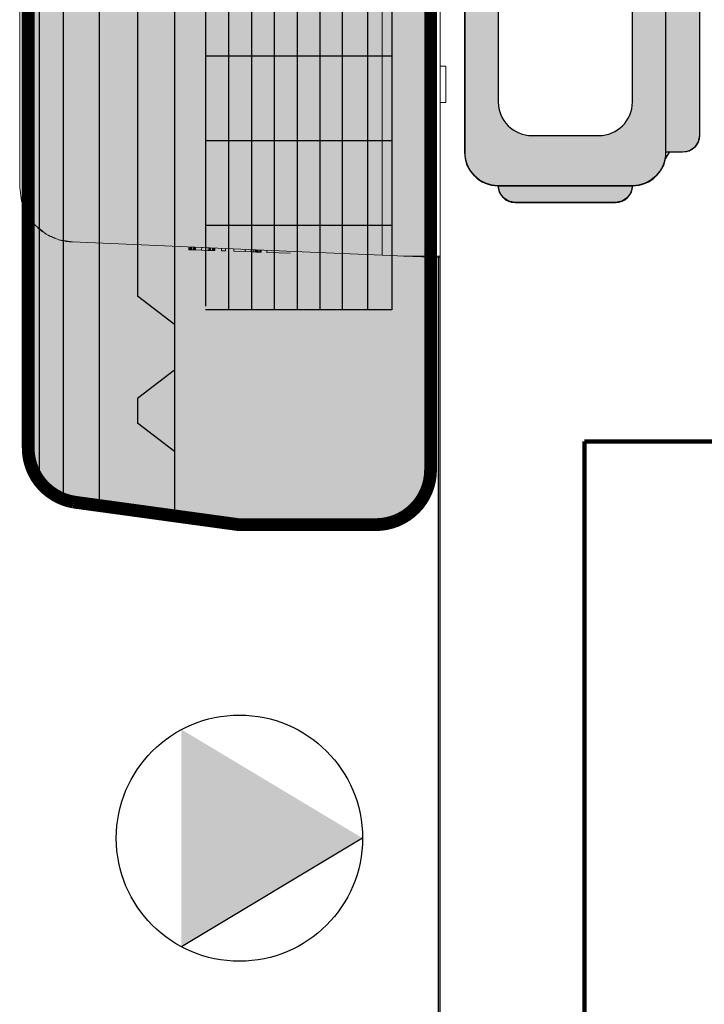
# Model space of a CAD drawing. Units: metres. Extents: x 2849 to 3331, y 1689 to 1929.
# Drawn here: x 2991 to 2991, y 1850 to 1851 of the extents above; entities that cross this region are included whole.
import ezdxf

# ---------------------------------------------------------------- set-up
doc = ezdxf.new("R2010")
doc.units = ezdxf.units.M
for name, color, linetype, lineweight in [('03', 3, 'Continuous', 30), ('A-DETL', 7, 'Continuous', 9), ('A-GENM', 7, 'Continuous', 9), ('A-WALL', 7, 'Continuous', 9), ('I-WALL', 7, 'Continuous', 9)]:
    doc.layers.add(name, color=color, linetype=linetype, lineweight=lineweight)
for name, color, linetype in [('CL-EQUIPAMENTOS', 90, 'Continuous'), ('HVAC_ELETRICA', 1, 'Continuous'), ('X_L_CORTE_LIMPA', 7, 'Continuous')]:
    doc.layers.add(name, color=color, linetype=linetype)

# ---------------------------------------------------------------- blocks, each defined once
blk = doc.blocks.new('4-HC_RAS_HCL_TOSHIBA_TCTC_PKVSG_10-16 - RAS-B10PKVSG-E-V128-PLANTA BAIXA LAYOUT')
at = {"layer": 'A-GENM'}
for p, q in [((-31.29241617224822, -18.88488887440806), (-31.29241617224821, -19.68188328047536)), ((-31.26062340994694, -18.88438607744171), (-31.26062340994693, -19.68238607744171)), ((-31.49062340994693, -19.64468522182456), (-31.49062340994693, -18.92208693305887)), ((-31.25763957039824, -19.57842115086153), (-31.26062340994697, -19.57842115086153)), ((-31.2576395703982, -19.57842115086151), (-31.2576395703982, -19.5984211508615)), ((-31.2576395703982, -19.58135008304964), (-31.2576395703982, -19.57842115086151)), ((-31.2576395703982, -19.5984211508615), (-31.2576395703982, -19.59549221867337)), ((-31.26062340994697, -19.59842115086153), (-31.25763957039824, -19.59842115086153)), ((-31.461670394848, -19.67466694663514), (-31.33616688085155, -19.68001792247024)), ((-31.39806808955188, -19.67737869858421), (-31.398120773428, -19.67888736740463)), ((-31.39750351895429, -19.67740276965226), (-31.3975560509068, -19.67890708794962)), ((-31.39709332312949, -19.67742025878763), (-31.39714574469999, -19.67892141615809)), ((-31.3968705823859, -19.6774297555762), (-31.3969229440178, -19.67892919652935)), ((-31.39672061832093, -19.67743614945364), (-31.3967729395981, -19.67893443479911)), ((-31.39580980716154, -19.67747498285638), (-31.3958618833432, -19.67896624958459)), ((-31.39524523656395, -19.67749905392443), (-31.395297160822, -19.67898597012958)), ((-31.39508204037558, -19.67750601196753), (-31.39513392071822, -19.67899167059961)), ((-31.39500156387732, -19.67899629260234), (-31.39494971914178, -19.6775116536241)), ((-31.39452629119359, -19.67752970692513), (-31.39457802198642, -19.67901108301108)), ((-31.39443366632992, -19.67753365608474), (-31.39448537219778, -19.679014318413)), ((-31.3958618833432, -19.67896624958459), (-31.398120773428, -19.67888736740463)), ((-31.3967729395981, -19.67893443479911), (-31.3975560509068, -19.67890708794962)), ((-31.39448537219778, -19.679014318413), (-31.3967729395981, -19.67893443479911)), ((-31.39513392071822, -19.67899167059961), (-31.3958618833432, -19.67896624958459)), ((-31.39457802198642, -19.67901108301108), (-31.395297160822, -19.67898597012958)), ((-31.39113674412286, -19.67913125508212), (-31.39448537219778, -19.679014318413)), ((-31.39108593911455, -19.67767638999602), (-31.39113674412286, -19.67913125508212)), ((-31.38756310941841, -19.67925604915588), (-31.39113674412286, -19.67913125508212)), ((-31.3875132658017, -19.67782871472346), (-31.38756310941841, -19.67925604915588)), ((-31.3851806862821, -19.67933924520505), (-31.38756310941841, -19.67925604915588)), ((-31.38684283821707, -19.67785729911676), (-31.38689250142448, -19.67927946730305)), ((-31.38470640760219, -19.67935580738151), (-31.38689250142448, -19.67927946730305)), ((-31.38671272233716, -19.67786284674573), (-31.38676235053092, -19.67928401227241)), ((-31.38626160048283, -19.67930149884941), (-31.38676235053092, -19.67928401227241)), ((-31.38649439230137, -19.67787215547908), (-31.38654396174343, -19.67929163857691)), ((-31.38621210700258, -19.6778841910131), (-31.38626160048283, -19.67930149884941)), ((-31.38513148359314, -19.67793026454177), (-31.3851806862821, -19.67933924520505)), ((-31.38428507165863, -19.67937052075687), (-31.3851806862821, -19.67933924520505)), ((-31.38476318949237, -19.67794596715256), (-31.38481229307491, -19.67935210977932)), ((-31.38465733250532, -19.67795048047781), (-31.38470640760219, -19.67935580738151)), ((-31.38400271039804, -19.67938038102937), (-31.38470640760219, -19.67935580738151)), ((-31.38423610991103, -19.67796843975124), (-31.38428507165863, -19.67937052075687)), ((-31.38395382461224, -19.67798047528526), (-31.38400271039804, -19.67938038102937)), ((-31.38033201401025, -19.6795085645718), (-31.38028411572793, -19.67813693722753)), ((-31.37807312392545, -19.67958744675176), (-31.38033201401025, -19.6795085645718)), ((-31.37802583333759, -19.6782332214997), (-31.37807312392545, -19.67958744675176)), ((-31.37350926855691, -19.67842579004403), (-31.37355534375587, -19.67974521111168)), ((-31.3673213365492, -19.67996290744034), (-31.37355534375587, -19.67974521111168)), ((-31.36727693844449, -19.67869151206859), (-31.3673213365492, -19.67996290744034)), ((-31.36409624152579, -19.68007553024025), (-31.3673213365492, -19.67996290744034)), ((-31.36405271104734, -19.67882898043373), (-31.36409624152579, -19.68007553024025)), ((-31.36144028091829, -19.6801682784284), (-31.36409624152579, -19.68007553024025)), ((-31.36271531848568, -19.68012375313542), (-31.36409624152579, -19.68007553024025)), ((-31.36267215950793, -19.67888784171731), (-31.36271531848568, -19.68012375313542)), ((-31.3613410132876, -19.68017174493045), (-31.36271531848568, -19.68012375313542)), ((-31.36191351776743, -19.67892018721498), (-31.36195647259782, -19.68015025261775)), ((-31.36177016976413, -19.6789262990096), (-31.36181308602017, -19.68015525978737)), ((-31.36139746495557, -19.67894218967561), (-31.36144028091829, -19.6801682784284)), ((-31.35930051199031, -19.68024300080591), (-31.36144028091829, -19.6801682784284)), ((-31.36129822403021, -19.67894642091805), (-31.3613410132876, -19.68017174493045)), ((-31.36084908702891, -19.68018892337394), (-31.3613410132876, -19.68017174493045)), ((-31.36084908702891, -19.68018892337394), (-31.36080643011123, -19.67896738907497)), ((-31.36030642398119, -19.68020787358514), (-31.36026391305261, -19.67899051986692)), ((-31.35925827167566, -19.67903339645687), (-31.35930051199031, -19.68024300080591)), ((-31.35859019694411, -19.6802678055539), (-31.35930051199031, -19.68024300080591)), ((-31.35902891487039, -19.67904317532826), (-31.35907109346607, -19.6802510122773)), ((-31.35854814772088, -19.67906367334714), (-31.35859019694411, -19.6802678055539)), ((-31.35544300943416, -19.67919606422137), (-31.35548422307752, -19.68037626855134)), ((-31.34249560508996, -19.6808298410861), (-31.35548422307752, -19.68037626855134)), ((-31.26054922256802, -19.68324196177637), (-31.2806861080012, -19.68238340424347)), ((-31.26065373594085, -19.68323750573753), (-31.2806861080012, -19.68238340424347)), ((-31.26065373594085, -19.68323750573753), (-31.2806861080012, -19.68238340424347)), ((-31.26065373594085, -19.68323750573753), (-31.2806861080012, -19.68238340424347)), ((-31.26062340994693, -19.68238607744171), (-31.2806861080012, -19.68238607744171))]:
    blk.add_line(p, q, dxfattribs=at)
at = {"layer": 'A-GENM', "flags": 128}
for points in [[(-31.49062340994692, -19.64468522182456), (-31.48964586653081, -19.65228107686771), (-31.48677694235782, -19.6593819133717), (-31.48220360395708, -19.66552497293833), (-31.4762238937848, -19.67030991507198), (-31.46922750692826, -19.67342490719403), (-31.461670394848, -19.67466694663513)], [(-31.33616688085155, -19.68001792247024), (-31.31434483908225, -19.68094832843627), (-31.29241617224821, -19.68188328047536)], [(-31.29241617224821, -19.68188328047536), (-31.2880914201352, -19.68206767088255), (-31.28407209651565, -19.682239039021), (-31.28062340994697, -19.68238607744171)]]:
    blk.add_lwpolyline(points, dxfattribs=at)
at = {"layer": 'A-GENM'}
for points in [[(-31.48360942341293, -19.66395703965972), (-31.48422406394132, -19.66322283606788), (-31.48480858986615, -19.66245479704457), (-31.48536473117703, -19.6616518662715)], [(-31.47809576339209, -19.66907216563337), (-31.47903125430537, -19.66840202100041), (-31.47992620856746, -19.66767956448938), (-31.48077397263739, -19.66691031627335)], [(-31.47119531927448, -19.67276046718998), (-31.47253889907468, -19.6722542539577), (-31.47384769979061, -19.67165125636942), (-31.47510443006763, -19.67095878375026)], [(-31.46167039484799, -19.67466694663514), (-31.46406732851898, -19.67457242713978), (-31.46637844450085, -19.6742196596407), (-31.46862615531008, -19.67359812667088)]]:
    blk.add_open_spline(points, degree=3, dxfattribs=at)
blk = doc.blocks.new('u.e01')
at = {"layer": '03', "transparency": 33554470}
h = blk.add_hatch(color=5, dxfattribs=at)
h.dxf.hatch_style = 1
h.paths.add_polyline_path([(-2474.791833694195, 3404.606700668654), (-2474.761833694195, 3404.606700668654), (-2474.761833694195, 3404.708519413471), (-2474.791833694195, 3404.708519413471)], flags=16)
h.paths.add_polyline_path([(-2474.323813032401, 3404.585530020694, 0.4142135623732257), (-2474.293813032401, 3404.615530020695), (-2474.293813032401, 3404.690530020695), (-2474.306192851913, 3404.780739466025, 0.3639702342646989), (-2474.335737084504, 3404.805530020695), (-2475.331888980298, 3404.805530020695, 0.385726241656788), (-2475.361744354908, 3404.77847223192), (-2475.373813032401, 3404.690530020694), (-2475.373813032401, 3404.615530020695, 0.4142135623711896), (-2475.343813032401, 3404.585530020695)])
h.paths.add_polyline_path([(-2474.576833694195, 3404.708519413471), (-2474.301313032401, 3404.708519413471), (-2474.301313032401, 3404.606700668654), (-2474.578813032401, 3404.606700668654), (-2475.163813032401, 3404.606700668655), (-2475.163813032401, 3404.708519413472)], flags=16)
h.paths.add_polyline_path([(-2474.791833694195, 3404.671019413471), (-2474.791833694195, 3404.619965056148), (-2475.117563032401, 3404.619965056148), (-2475.117563032401, 3404.671019413471)], flags=0)
h.paths.add_polyline_path([(-2474.838083694195, 3404.658519413471), (-2474.838083694195, 3404.633910686411), (-2475.071313032401, 3404.633910686412), (-2475.071313032402, 3404.658519413471)], flags=0)
h.paths.add_polyline_path([(-2475.333813032401, 3404.725530020695), (-2475.318362018067, 3404.745699140004), (-2475.304829851084, 3404.745699140004), (-2475.28937883675, 3404.725530020695), (-2475.264262763489, 3404.725530020695), (-2475.248811749155, 3404.745699140004), (-2474.837714043909, 3404.745699140004), (-2474.822263029576, 3404.725530020695), (-2474.797757381963, 3404.725530020695), (-2474.782306367628, 3404.745699140004), (-2474.349264046735, 3404.745699140004), (-2474.333813032401, 3404.725530020695)], flags=16)
h.paths.add_polyline_path([(-2474.761833694195, 3404.69601941347), (-2474.347563032401, 3404.696019413471), (-2474.347563032401, 3404.619965056148), (-2474.761833694195, 3404.619965056148)], flags=0)
h.paths.add_polyline_path([(-2474.393813032401, 3404.68351941347), (-2474.3938130324, 3404.633910686412), (-2474.715583694195, 3404.633910686411), (-2474.715583694195, 3404.683519413471)], flags=0)
h.paths.add_polyline_path([(-2474.440063032401, 3404.67101941347), (-2474.440063032401, 3404.646019413471), (-2474.669333694195, 3404.646019413471), (-2474.669333694195, 3404.671019413471)], flags=0)
at = {"layer": '03', "transparency": 33554457}
h = blk.add_hatch(color=4, dxfattribs=at)
h.dxf.hatch_style = 1
h.paths.add_polyline_path([(-2475.256313032402, 3404.696019413471), (-2475.256313032402, 3404.683519413471), (-2475.210063032402, 3404.683519413471), (-2475.210063032402, 3404.696019413471)], flags=0)
h.paths.add_polyline_path([(-2474.323813032401, 3404.585530020694, 0.4142135623732252), (-2474.293813032401, 3404.615530020695), (-2474.293813032401, 3404.690530020695), (-2474.306192851913, 3404.780739466025, 0.3639702342646989), (-2474.335737084504, 3404.805530020695), (-2475.331888980298, 3404.805530020695, 0.3857262416567675), (-2475.361744354908, 3404.77847223192), (-2475.369009836003, 3404.725530020695), (-2475.333813032401, 3404.725530020695), (-2475.318362018067, 3404.745699140004), (-2475.304829851084, 3404.745699140004), (-2475.28937883675, 3404.725530020695), (-2475.369009836003, 3404.725530020695), (-2475.373813032401, 3404.690530020694), (-2475.373813032401, 3404.615530020695, 0.4142135623711885), (-2475.343813032401, 3404.585530020695)])
h.paths.add_polyline_path([(-2474.761833694195, 3404.708519413471), (-2474.791833694195, 3404.708519413471), (-2474.791833694195, 3404.606700668654), (-2474.761833694195, 3404.606700668654)], flags=16)
h.paths.add_polyline_path([(-2474.715583694195, 3404.619965056148), (-2474.715583694195, 3404.69601941347), (-2474.576833694195, 3404.69601941347), (-2474.576833694195, 3404.708519413471), (-2474.301313032401, 3404.708519413471), (-2474.301313032401, 3404.606700668654), (-2474.576833694195, 3404.606700668654), (-2474.576833694195, 3404.619965056148)], flags=16)
h.paths.add_polyline_path([(-2474.669333694195, 3404.633910686411), (-2474.669333694195, 3404.683519413471), (-2474.347563032401, 3404.68351941347), (-2474.347563032401, 3404.633910686412)], flags=0)
h.paths.add_polyline_path([(-2474.623083694195, 3404.646019413471), (-2474.623083694195, 3404.671019413471), (-2474.393813032401, 3404.67101941347), (-2474.3938130324, 3404.646019413471)], flags=0)
h.paths.add_polyline_path([(-2475.256313032402, 3404.619965056148), (-2475.256313032402, 3404.696019413471), (-2474.838083694195, 3404.69601941347), (-2474.838083694195, 3404.619965056148)], flags=16)
h.paths.add_polyline_path([(-2475.210063032402, 3404.633910686412), (-2475.210063032402, 3404.683519413471), (-2474.884333694195, 3404.683519413471), (-2474.884333694195, 3404.633910686411)], flags=0)
h.paths.add_polyline_path([(-2475.163813032401, 3404.646019413472), (-2475.163813032401, 3404.671019413471), (-2474.930583694195, 3404.671019413471), (-2474.930583694195, 3404.646019413471)], flags=0)
at = {"layer": '03', "transparency": 33554470}
h = blk.add_hatch(color=5, dxfattribs=at)
h.dxf.hatch_style = 1
h.paths.add_polyline_path([(-2475.369009836003, 3404.725530020695), (-2475.373813032401, 3404.690530020694), (-2475.373813032401, 3404.615530020695, 0.4142135623711887), (-2475.343813032401, 3404.585530020695), (-2474.323813032401, 3404.585530020694, 0.4142135623732252), (-2474.293813032401, 3404.615530020695), (-2474.293813032401, 3404.690530020695), (-2474.30426613064, 3404.766699805979), (-2475.363359934162, 3404.766699805979), (-2475.369009836003, 3404.725530020695), (-2475.333813032401, 3404.725530020695), (-2475.318362018067, 3404.745699140004), (-2475.304829851084, 3404.745699140004), (-2475.28937883675, 3404.725530020695), (-2475.264262763489, 3404.725530020695), (-2475.248811749155, 3404.745699140004), (-2474.837714043909, 3404.745699140004), (-2474.822263029576, 3404.725530020695), (-2474.797757381963, 3404.725530020695), (-2474.782306367628, 3404.745699140004), (-2474.349264046735, 3404.745699140004), (-2474.333813032401, 3404.725530020695)])
h.paths.add_polyline_path([(-2475.256313032402, 3404.696019413471), (-2475.210063032402, 3404.696019413471), (-2475.210063032402, 3404.708519413472), (-2474.576833694195, 3404.708519413471), (-2474.301313032401, 3404.708519413471), (-2474.301313032401, 3404.606700668654), (-2474.578813032401, 3404.606700668654), (-2475.256313032402, 3404.606700668655)], flags=16)
h.paths.add_polyline_path([(-2474.791833694195, 3404.683519413471), (-2474.791833694195, 3404.619965056148), (-2475.163813032401, 3404.619965056148), (-2475.163813032401, 3404.683519413471)], flags=0)
h.paths.add_polyline_path([(-2474.838083694195, 3404.671019413471), (-2474.838083694195, 3404.633910686411), (-2475.117563032401, 3404.633910686412), (-2475.117563032401, 3404.671019413471)], flags=0)
h.paths.add_polyline_path([(-2474.884333694195, 3404.658519413471), (-2474.884333694195, 3404.646019413471), (-2475.071313032401, 3404.646019413472), (-2475.071313032402, 3404.658519413471)], flags=0)
h.paths.add_polyline_path([(-2474.761833694195, 3404.69601941347), (-2474.347563032401, 3404.696019413471), (-2474.347563032401, 3404.619965056148), (-2474.761833694195, 3404.619965056148)], flags=0)
h.paths.add_polyline_path([(-2474.393813032401, 3404.68351941347), (-2474.3938130324, 3404.633910686412), (-2474.715583694195, 3404.633910686411), (-2474.715583694195, 3404.683519413471)], flags=0)
h.paths.add_polyline_path([(-2474.440063032401, 3404.67101941347), (-2474.440063032401, 3404.646019413471), (-2474.669333694195, 3404.646019413471), (-2474.669333694195, 3404.671019413471)], flags=0)
h.paths.add_polyline_path([(-2475.359826498934, 3404.786461399951, 0.04964905446892486), (-2475.361433212888, 3404.780739466025), (-2475.363359934162, 3404.766699805979), (-2474.30426613064, 3404.766699805979), (-2474.306192851913, 3404.780739466025, 0.04964905446822514), (-2474.307799565867, 3404.786461399951)])
h.paths.add_polyline_path([(-2474.307799565867, 3404.786461399951, 0.1409786022134775), (-2474.31787883774, 3404.799635684397), (-2475.349747227062, 3404.799635684397, 0.1409786022151016), (-2475.359826498934, 3404.786461399951)])
h.paths.add_polyline_path([(-2474.822263029576, 3404.725530020695), (-2474.837714043909, 3404.745699140004), (-2475.248811749155, 3404.745699140004), (-2475.264262763489, 3404.725530020695)], flags=16)
h.paths.add_polyline_path([(-2474.333813032401, 3404.725530020695), (-2474.349264046735, 3404.745699140004), (-2474.782306367628, 3404.745699140004), (-2474.797757381963, 3404.725530020695)], flags=16)
h.paths.add_polyline_path([(-2474.301313032401, 3404.696019413471), (-2474.301313032401, 3404.708519413471), (-2474.347563032401, 3404.708519413471), (-2474.347563032401, 3404.696019413471)], flags=0)
h.paths.add_polyline_path([(-2474.347563032401, 3404.696019413471), (-2474.347563032401, 3404.68351941347), (-2474.301313032401, 3404.68351941347), (-2474.301313032401, 3404.696019413471)], flags=0)
h.paths.add_polyline_path([(-2474.301313032401, 3404.67101941347), (-2474.301313032401, 3404.68351941347), (-2474.347563032401, 3404.68351941347), (-2474.347563032401, 3404.67101941347)], flags=0)
h.paths.add_polyline_path([(-2474.347563032401, 3404.67101941347), (-2474.347563032401, 3404.65851941347), (-2474.301313032401, 3404.65851941347), (-2474.301313032401, 3404.67101941347)], flags=0)
h.paths.add_polyline_path([(-2474.301313032401, 3404.633910686412), (-2474.301313032401, 3404.646019413471), (-2474.347563032401, 3404.646019413471), (-2474.347563032401, 3404.633910686412)], flags=0)
h.paths.add_polyline_path([(-2474.301313032401, 3404.619965056148), (-2474.301313032401, 3404.633910686412), (-2474.347563032401, 3404.633910686412), (-2474.347563032401, 3404.619965056148)], flags=0)
h.paths.add_polyline_path([(-2474.301313032401, 3404.606700668654), (-2474.301313032401, 3404.619965056148), (-2474.347563032401, 3404.619965056148), (-2474.347563032401, 3404.606700668654)], flags=16)
h.paths.add_polyline_path([(-2474.3938130324, 3404.619965056148), (-2474.3938130324, 3404.606700668654), (-2474.347563032401, 3404.606700668654), (-2474.347563032401, 3404.619965056148)], flags=0)
h.paths.add_polyline_path([(-2474.440063032401, 3404.619965056148), (-2474.440063032401, 3404.606700668654), (-2474.3938130324, 3404.606700668654), (-2474.3938130324, 3404.619965056148)], flags=0)
h.paths.add_polyline_path([(-2474.3938130324, 3404.619965056148), (-2474.3938130324, 3404.633910686412), (-2474.440063032401, 3404.633910686412), (-2474.440063032401, 3404.619965056148)], flags=0)
h.paths.add_polyline_path([(-2474.347563032401, 3404.619965056148), (-2474.347563032401, 3404.633910686412), (-2474.3938130324, 3404.633910686412), (-2474.3938130324, 3404.619965056148)], flags=0)
h.paths.add_polyline_path([(-2474.3938130324, 3404.646019413471), (-2474.3938130324, 3404.633910686412), (-2474.347563032401, 3404.633910686412), (-2474.347563032401, 3404.646019413471)], flags=0)
h.paths.add_polyline_path([(-2474.393813032401, 3404.65851941347), (-2474.3938130324, 3404.646019413471), (-2474.347563032401, 3404.646019413471), (-2474.347563032401, 3404.65851941347)], flags=0)
h.paths.add_polyline_path([(-2474.393813032401, 3404.67101941347), (-2474.393813032401, 3404.65851941347), (-2474.347563032401, 3404.65851941347), (-2474.347563032401, 3404.67101941347)], flags=0)
h.paths.add_polyline_path([(-2474.347563032401, 3404.67101941347), (-2474.347563032401, 3404.68351941347), (-2474.393813032401, 3404.68351941347), (-2474.393813032401, 3404.67101941347)], flags=0)
h.paths.add_polyline_path([(-2474.347563032401, 3404.68351941347), (-2474.347563032401, 3404.696019413471), (-2474.393813032401, 3404.696019413471), (-2474.393813032401, 3404.68351941347)], flags=0)
h.paths.add_polyline_path([(-2474.393813032401, 3404.67101941347), (-2474.393813032401, 3404.68351941347), (-2474.440063032401, 3404.68351941347), (-2474.440063032401, 3404.67101941347)], flags=0)
h.paths.add_polyline_path([(-2474.393813032401, 3404.65851941347), (-2474.393813032401, 3404.67101941347), (-2474.440063032401, 3404.67101941347), (-2474.440063032401, 3404.65851941347)], flags=0)
h.paths.add_polyline_path([(-2474.3938130324, 3404.646019413471), (-2474.393813032401, 3404.65851941347), (-2474.440063032401, 3404.65851941347), (-2474.440063032401, 3404.646019413471)], flags=0)
h.paths.add_polyline_path([(-2474.440063032401, 3404.633910686412), (-2474.440063032401, 3404.646019413471), (-2474.486313032401, 3404.646019413471), (-2474.486313032401, 3404.633910686412)], flags=0)
h.paths.add_polyline_path([(-2474.440063032401, 3404.619965056148), (-2474.440063032401, 3404.633910686412), (-2474.486313032401, 3404.633910686412), (-2474.486313032401, 3404.619965056148)], flags=0)
h.paths.add_polyline_path([(-2474.486313032401, 3404.619965056148), (-2474.486313032401, 3404.606700668654), (-2474.440063032401, 3404.606700668654), (-2474.440063032401, 3404.619965056148)], flags=0)
h.paths.add_polyline_path([(-2474.532563032401, 3404.619965056148), (-2474.532563032401, 3404.606700668654), (-2474.486313032401, 3404.606700668654), (-2474.486313032401, 3404.619965056148)], flags=0)
h.paths.add_polyline_path([(-2474.486313032401, 3404.633910686412), (-2474.486313032401, 3404.646019413471), (-2474.532563032401, 3404.646019413471), (-2474.532563032401, 3404.633910686411)], flags=0)
h.paths.add_polyline_path([(-2474.486313032401, 3404.646019413471), (-2474.486313032401, 3404.65851941347), (-2474.532563032401, 3404.65851941347), (-2474.532563032401, 3404.646019413471)], flags=0)
h.paths.add_polyline_path([(-2474.486313032401, 3404.65851941347), (-2474.486313032401, 3404.67101941347), (-2474.532563032401, 3404.671019413471), (-2474.532563032401, 3404.65851941347)], flags=0)
h.paths.add_polyline_path([(-2474.486313032401, 3404.67101941347), (-2474.486313032401, 3404.65851941347), (-2474.440063032401, 3404.65851941347), (-2474.440063032401, 3404.67101941347)], flags=0)
h.paths.add_polyline_path([(-2474.486313032401, 3404.65851941347), (-2474.486313032401, 3404.646019413471), (-2474.440063032401, 3404.646019413471), (-2474.440063032401, 3404.65851941347)], flags=0)
h.paths.add_polyline_path([(-2474.486313032401, 3404.68351941347), (-2474.486313032401, 3404.67101941347), (-2474.440063032401, 3404.67101941347), (-2474.440063032401, 3404.68351941347)], flags=0)
h.paths.add_polyline_path([(-2474.532563032401, 3404.683519413471), (-2474.532563032401, 3404.671019413471), (-2474.486313032401, 3404.67101941347), (-2474.486313032401, 3404.68351941347)], flags=0)
h.paths.add_polyline_path([(-2474.486313032401, 3404.68351941347), (-2474.486313032401, 3404.696019413471), (-2474.532563032401, 3404.69601941347), (-2474.532563032401, 3404.683519413471)], flags=0)
h.paths.add_polyline_path([(-2474.440063032401, 3404.68351941347), (-2474.440063032401, 3404.696019413471), (-2474.486313032401, 3404.696019413471), (-2474.486313032401, 3404.68351941347)], flags=0)
h.paths.add_polyline_path([(-2474.440063032401, 3404.696019413471), (-2474.440063032401, 3404.708519413471), (-2474.486313032401, 3404.708519413471), (-2474.486313032401, 3404.696019413471)], flags=0)
h.paths.add_polyline_path([(-2474.486313032401, 3404.696019413471), (-2474.486313032401, 3404.708519413471), (-2474.532563032401, 3404.708519413471), (-2474.532563032401, 3404.69601941347)], flags=0)
h = blk.add_hatch(color=5, dxfattribs=at)
h.dxf.hatch_style = 1
h.paths.add_polyline_path([(-2475.28937883675, 3404.725530020695), (-2475.304829851084, 3404.745699140004), (-2475.318362018067, 3404.745699140004), (-2475.333813032401, 3404.725530020695)], flags=16)
h.paths.add_polyline_path([(-2475.163813032401, 3404.708519413472), (-2475.163813032401, 3404.696019413471), (-2475.117563032401, 3404.696019413471), (-2475.117563032401, 3404.708519413472)], flags=0)
h.paths.add_polyline_path([(-2475.117563032401, 3404.646019413472), (-2475.117563032401, 3404.658519413471), (-2475.163813032401, 3404.658519413471), (-2475.163813032401, 3404.646019413472)], flags=0)
h.paths.add_polyline_path([(-2475.117563032401, 3404.619965056148), (-2475.117563032401, 3404.633910686412), (-2475.163813032401, 3404.633910686412), (-2475.163813032401, 3404.619965056148)], flags=0)
h.paths.add_polyline_path([(-2475.117563032401, 3404.606700668655), (-2475.117563032401, 3404.619965056148), (-2475.163813032401, 3404.619965056148), (-2475.163813032401, 3404.606700668655)], flags=16)
h.paths.add_polyline_path([(-2475.117563032401, 3404.633910686412), (-2475.117563032401, 3404.619965056148), (-2475.071313032401, 3404.619965056148), (-2475.071313032401, 3404.633910686412)], flags=0)
h.paths.add_polyline_path([(-2475.071313032401, 3404.646019413472), (-2475.071313032402, 3404.658519413471), (-2475.117563032401, 3404.658519413471), (-2475.117563032401, 3404.646019413472)], flags=0)
h.paths.add_polyline_path([(-2475.071313032402, 3404.658519413471), (-2475.071313032402, 3404.671019413471), (-2475.117563032401, 3404.671019413471), (-2475.117563032401, 3404.658519413471)], flags=0)
h.paths.add_polyline_path([(-2475.369009836003, 3404.725530020695), (-2475.373813032401, 3404.690530020694), (-2475.373813032401, 3404.615530020695, 0.4142135623711886), (-2475.343813032401, 3404.585530020695), (-2474.323813032401, 3404.585530020694, 0.4142135623732252), (-2474.293813032401, 3404.615530020695), (-2474.293813032401, 3404.690530020695), (-2474.30426613064, 3404.766699805979), (-2475.363359934162, 3404.766699805979), (-2475.369009836003, 3404.725530020695), (-2475.333813032401, 3404.725530020695), (-2475.318362018067, 3404.745699140004), (-2475.304829851084, 3404.745699140004), (-2475.28937883675, 3404.725530020695)])
h.paths.add_polyline_path([(-2475.210063032402, 3404.708519413472), (-2475.210063032402, 3404.606700668655), (-2474.578813032401, 3404.606700668654), (-2474.301313032401, 3404.606700668654), (-2474.301313032401, 3404.708519413471), (-2474.576833694195, 3404.708519413471)], flags=16)
h.paths.add_polyline_path([(-2474.791833694195, 3404.683519413471), (-2474.791833694195, 3404.619965056148), (-2475.163813032401, 3404.619965056148), (-2475.163813032401, 3404.683519413471)], flags=0)
h.paths.add_polyline_path([(-2474.838083694195, 3404.671019413471), (-2474.838083694195, 3404.633910686411), (-2475.117563032401, 3404.633910686412), (-2475.117563032401, 3404.671019413471)], flags=0)
h.paths.add_polyline_path([(-2475.071313032402, 3404.658519413471), (-2474.884333694195, 3404.658519413471), (-2474.884333694195, 3404.646019413471), (-2475.071313032401, 3404.646019413472)], flags=0)
h.paths.add_polyline_path([(-2474.761833694195, 3404.69601941347), (-2474.347563032401, 3404.696019413471), (-2474.347563032401, 3404.619965056148), (-2474.761833694195, 3404.619965056148)], flags=0)
h.paths.add_polyline_path([(-2474.393813032401, 3404.68351941347), (-2474.3938130324, 3404.633910686412), (-2474.715583694195, 3404.633910686411), (-2474.715583694195, 3404.683519413471)], flags=0)
h.paths.add_polyline_path([(-2474.440063032401, 3404.67101941347), (-2474.440063032401, 3404.646019413471), (-2474.669333694195, 3404.646019413471), (-2474.669333694195, 3404.671019413471)], flags=0)
at = {"layer": '03', "transparency": 33554457}
h = blk.add_hatch(color=4, dxfattribs=at)
h.dxf.hatch_style = 1
h.paths.add_polyline_path([(-2474.791833694195, 3404.606700668654), (-2474.761833694195, 3404.606700668654), (-2474.761833694195, 3404.708519413471), (-2474.791833694195, 3404.708519413471)], flags=16)
h.paths.add_polyline_path([(-2474.791833694195, 3404.606700668654), (-2474.791833694195, 3404.619965056148), (-2474.838083694195, 3404.619965056148), (-2474.838083694195, 3404.606700668654)], flags=16)
h.paths.add_polyline_path([(-2474.791833694195, 3404.619965056148), (-2474.791833694195, 3404.633910686411), (-2474.838083694195, 3404.633910686411), (-2474.838083694195, 3404.619965056148)], flags=0)
h.paths.add_polyline_path([(-2474.838083694195, 3404.619965056148), (-2474.838083694195, 3404.633910686411), (-2474.884333694195, 3404.633910686411), (-2474.884333694195, 3404.619965056148)], flags=0)
h.paths.add_polyline_path([(-2474.884333694195, 3404.619965056148), (-2474.884333694195, 3404.606700668654), (-2474.838083694195, 3404.606700668654), (-2474.838083694195, 3404.619965056148)], flags=0)
h.paths.add_polyline_path([(-2474.884333694195, 3404.646019413471), (-2474.884333694195, 3404.633910686411), (-2474.838083694195, 3404.633910686411), (-2474.838083694195, 3404.646019413471)], flags=0)
h.paths.add_polyline_path([(-2474.838083694195, 3404.646019413471), (-2474.838083694195, 3404.658519413471), (-2474.884333694195, 3404.658519413471), (-2474.884333694195, 3404.646019413471)], flags=0)
h.paths.add_polyline_path([(-2474.791833694195, 3404.646019413471), (-2474.791833694195, 3404.658519413471), (-2474.838083694195, 3404.658519413471), (-2474.838083694195, 3404.646019413471)], flags=0)
h.paths.add_polyline_path([(-2474.791833694195, 3404.658519413471), (-2474.791833694195, 3404.671019413471), (-2474.838083694195, 3404.671019413471), (-2474.838083694195, 3404.658519413471)], flags=0)
h.paths.add_polyline_path([(-2474.884333694195, 3404.671019413471), (-2474.884333694195, 3404.658519413471), (-2474.838083694195, 3404.658519413471), (-2474.838083694195, 3404.671019413471)], flags=0)
h.paths.add_polyline_path([(-2474.884333694195, 3404.683519413471), (-2474.884333694195, 3404.671019413471), (-2474.838083694195, 3404.671019413471), (-2474.838083694195, 3404.683519413471)], flags=0)
h.paths.add_polyline_path([(-2474.838083694195, 3404.683519413471), (-2474.838083694195, 3404.671019413471), (-2474.791833694195, 3404.671019413471), (-2474.791833694195, 3404.683519413471)], flags=0)
h.paths.add_polyline_path([(-2474.791833694195, 3404.69601941347), (-2474.791833694195, 3404.708519413471), (-2474.838083694195, 3404.708519413471), (-2474.838083694195, 3404.69601941347)], flags=0)
h.paths.add_polyline_path([(-2474.838083694195, 3404.683519413471), (-2474.838083694195, 3404.69601941347), (-2474.884333694195, 3404.69601941347), (-2474.884333694195, 3404.683519413471)], flags=0)
h.paths.add_polyline_path([(-2474.761833694195, 3404.708519413471), (-2474.761833694195, 3404.69601941347), (-2474.715583694195, 3404.69601941347), (-2474.715583694195, 3404.708519413471)], flags=0)
h.paths.add_polyline_path([(-2474.669333694195, 3404.683519413471), (-2474.669333694195, 3404.69601941347), (-2474.715583694195, 3404.69601941347), (-2474.715583694195, 3404.683519413471)], flags=0)
h.paths.add_polyline_path([(-2474.715583694195, 3404.708519413471), (-2474.715583694195, 3404.69601941347), (-2474.669333694195, 3404.69601941347), (-2474.669333694195, 3404.708519413471)], flags=0)
h.paths.add_polyline_path([(-2474.715583694195, 3404.683519413471), (-2474.761833694195, 3404.683519413471), (-2474.761833694195, 3404.671019413471), (-2474.715583694195, 3404.671019413471)], flags=0)
h.paths.add_polyline_path([(-2474.761833694195, 3404.671019413471), (-2474.761833694195, 3404.65851941347), (-2474.715583694195, 3404.65851941347), (-2474.715583694195, 3404.671019413471)], flags=0)
h.paths.add_polyline_path([(-2474.669333694195, 3404.65851941347), (-2474.669333694195, 3404.671019413471), (-2474.715583694195, 3404.671019413471), (-2474.715583694195, 3404.65851941347)], flags=0)
h.paths.add_polyline_path([(-2474.715583694195, 3404.65851941347), (-2474.715583694195, 3404.646019413471), (-2474.669333694195, 3404.646019413471), (-2474.669333694195, 3404.65851941347)], flags=0)
h.paths.add_polyline_path([(-2474.761833694195, 3404.646019413471), (-2474.761833694195, 3404.633910686411), (-2474.715583694195, 3404.633910686411), (-2474.715583694195, 3404.646019413471)], flags=0)
h.paths.add_polyline_path([(-2474.669333694195, 3404.633910686411), (-2474.669333694195, 3404.646019413471), (-2474.715583694195, 3404.646019413471), (-2474.715583694195, 3404.633910686411)], flags=0)
h.paths.add_polyline_path([(-2474.761833694195, 3404.633910686411), (-2474.761833694195, 3404.619965056148), (-2474.715583694195, 3404.619965056148), (-2474.715583694195, 3404.633910686411)], flags=0)
h.paths.add_polyline_path([(-2474.761833694195, 3404.619965056148), (-2474.761833694195, 3404.606700668654), (-2474.715583694195, 3404.606700668654), (-2474.715583694195, 3404.619965056148)], flags=0)
h.paths.add_polyline_path([(-2475.369009836003, 3404.725530020695), (-2475.373813032401, 3404.690530020694), (-2475.373813032401, 3404.615530020695, 0.4142135623711892), (-2475.343813032401, 3404.585530020695), (-2474.323813032401, 3404.585530020694, 0.4142135623732257), (-2474.293813032401, 3404.615530020695), (-2474.293813032401, 3404.690530020695), (-2474.30426613064, 3404.766699805979), (-2475.363359934162, 3404.766699805979), (-2475.369009836003, 3404.725530020695), (-2474.797757381963, 3404.725530020695), (-2474.782306367628, 3404.745699140004), (-2474.349264046735, 3404.745699140004), (-2474.333813032401, 3404.725530020695)])
h.paths.add_polyline_path([(-2475.256313032402, 3404.696019413471), (-2475.256313032402, 3404.683519413471), (-2475.210063032402, 3404.683519413471), (-2475.210063032402, 3404.696019413471)], flags=16)
h.paths.add_polyline_path([(-2474.576833694195, 3404.708519413471), (-2474.301313032401, 3404.708519413471), (-2474.301313032401, 3404.606700668654), (-2474.578813032401, 3404.606700668654), (-2475.163813032401, 3404.606700668655), (-2475.163813032401, 3404.708519413472)], flags=16)
h.paths.add_polyline_path([(-2474.791833694195, 3404.671019413471), (-2474.791833694195, 3404.619965056148), (-2475.117563032401, 3404.619965056148), (-2475.117563032401, 3404.671019413471)], flags=0)
h.paths.add_polyline_path([(-2474.838083694195, 3404.658519413471), (-2474.838083694195, 3404.633910686411), (-2475.071313032401, 3404.633910686412), (-2475.071313032402, 3404.658519413471)], flags=0)
h.paths.add_polyline_path([(-2474.761833694195, 3404.69601941347), (-2474.347563032401, 3404.696019413471), (-2474.347563032401, 3404.619965056148), (-2474.761833694195, 3404.619965056148)], flags=0)
h.paths.add_polyline_path([(-2474.393813032401, 3404.68351941347), (-2474.3938130324, 3404.633910686412), (-2474.715583694195, 3404.633910686411), (-2474.715583694195, 3404.683519413471)], flags=0)
h.paths.add_polyline_path([(-2474.440063032401, 3404.67101941347), (-2474.440063032401, 3404.646019413471), (-2474.669333694195, 3404.646019413471), (-2474.669333694195, 3404.671019413471)], flags=0)
h = blk.add_hatch(color=4, dxfattribs=at)
h.dxf.hatch_style = 1
h.paths.add_polyline_path([(-2475.210063032402, 3404.696019413471), (-2475.256313032402, 3404.696019413471), (-2475.256313032402, 3404.683519413471), (-2475.210063032402, 3404.683519413471)])
h.paths.add_polyline_path([(-2475.117563032401, 3404.696019413471), (-2475.163813032401, 3404.696019413471), (-2475.163813032401, 3404.683519413471), (-2475.117563032401, 3404.683519413471)])
h.paths.add_polyline_path([(-2475.117563032401, 3404.683519413471), (-2475.163813032401, 3404.683519413471), (-2475.163813032401, 3404.671019413471), (-2475.117563032401, 3404.671019413471)])
h.paths.add_polyline_path([(-2475.117563032401, 3404.671019413471), (-2475.163813032401, 3404.671019413471), (-2475.163813032401, 3404.658519413471), (-2475.117563032401, 3404.658519413471)])
h.paths.add_polyline_path([(-2475.117563032401, 3404.658519413471), (-2475.163813032401, 3404.658519413471), (-2475.163813032401, 3404.646019413472), (-2475.117563032401, 3404.646019413472)])
h.paths.add_polyline_path([(-2475.117563032401, 3404.646019413472), (-2475.163813032401, 3404.646019413472), (-2475.163813032401, 3404.633910686412), (-2475.117563032401, 3404.633910686412)])
h.paths.add_polyline_path([(-2475.117563032401, 3404.633910686412), (-2475.163813032401, 3404.633910686412), (-2475.163813032401, 3404.619965056148), (-2475.117563032401, 3404.619965056148)])
h.paths.add_polyline_path([(-2475.071313032401, 3404.633910686412), (-2475.117563032401, 3404.633910686412), (-2475.117563032401, 3404.619965056148), (-2475.071313032401, 3404.619965056148)])
h.paths.add_polyline_path([(-2475.071313032401, 3404.646019413472), (-2475.117563032401, 3404.646019413472), (-2475.117563032401, 3404.633910686412), (-2475.071313032401, 3404.633910686412)])
h.paths.add_polyline_path([(-2475.071313032402, 3404.658519413471), (-2475.117563032401, 3404.658519413471), (-2475.117563032401, 3404.646019413472), (-2475.071313032401, 3404.646019413472)])
h.paths.add_polyline_path([(-2475.071313032402, 3404.671019413471), (-2475.117563032401, 3404.671019413471), (-2475.117563032401, 3404.658519413471), (-2475.071313032402, 3404.658519413471)])
h.paths.add_polyline_path([(-2475.071313032402, 3404.683519413471), (-2475.117563032401, 3404.683519413471), (-2475.117563032401, 3404.671019413471), (-2475.071313032402, 3404.671019413471)])
h.paths.add_polyline_path([(-2475.071313032402, 3404.696019413471), (-2475.117563032401, 3404.696019413471), (-2475.117563032401, 3404.683519413471), (-2475.071313032402, 3404.683519413471)])
h.paths.add_polyline_path([(-2475.025063032401, 3404.696019413471), (-2475.071313032402, 3404.696019413471), (-2475.071313032402, 3404.683519413471), (-2475.025063032401, 3404.683519413471)])
h.paths.add_polyline_path([(-2475.025063032401, 3404.683519413471), (-2475.071313032402, 3404.683519413471), (-2475.071313032402, 3404.671019413471), (-2475.025063032401, 3404.671019413471)])
h.paths.add_polyline_path([(-2475.025063032401, 3404.671019413471), (-2475.071313032402, 3404.671019413471), (-2475.071313032402, 3404.658519413471), (-2475.025063032401, 3404.658519413471)])
h.paths.add_polyline_path([(-2475.025063032401, 3404.658519413471), (-2475.071313032402, 3404.658519413471), (-2475.071313032401, 3404.646019413472), (-2475.025063032401, 3404.646019413472)])
h.paths.add_polyline_path([(-2475.025063032401, 3404.646019413472), (-2475.071313032401, 3404.646019413472), (-2475.071313032401, 3404.633910686412), (-2475.025063032401, 3404.633910686412)])
h.paths.add_polyline_path([(-2475.025063032401, 3404.633910686412), (-2475.071313032401, 3404.633910686412), (-2475.071313032401, 3404.619965056148), (-2475.025063032401, 3404.619965056148)])
h.paths.add_polyline_path([(-2474.976833694195, 3404.633910686411), (-2475.025063032401, 3404.633910686412), (-2475.025063032401, 3404.619965056148), (-2474.976833694195, 3404.619965056148)])
h.paths.add_polyline_path([(-2474.976833694195, 3404.646019413471), (-2475.025063032401, 3404.646019413472), (-2475.025063032401, 3404.633910686412), (-2474.976833694195, 3404.633910686411)])
h.paths.add_polyline_path([(-2474.976833694195, 3404.658519413471), (-2475.025063032401, 3404.658519413471), (-2475.025063032401, 3404.646019413472), (-2474.976833694195, 3404.646019413471)])
h.paths.add_polyline_path([(-2474.976833694195, 3404.671019413471), (-2475.025063032401, 3404.671019413471), (-2475.025063032401, 3404.658519413471), (-2474.976833694195, 3404.658519413471)])
h.paths.add_polyline_path([(-2474.976833694195, 3404.683519413471), (-2475.025063032401, 3404.683519413471), (-2475.025063032401, 3404.671019413471), (-2474.976833694195, 3404.671019413471)])
h.paths.add_polyline_path([(-2474.976833694195, 3404.69601941347), (-2475.025063032401, 3404.696019413471), (-2475.025063032401, 3404.683519413471), (-2474.976833694195, 3404.683519413471)])
h.paths.add_polyline_path([(-2474.930583694195, 3404.69601941347), (-2474.976833694195, 3404.69601941347), (-2474.976833694195, 3404.683519413471), (-2474.930583694195, 3404.683519413471)])
h.paths.add_polyline_path([(-2474.930583694195, 3404.683519413471), (-2474.976833694195, 3404.683519413471), (-2474.976833694195, 3404.671019413471), (-2474.930583694195, 3404.671019413471)])
h.paths.add_polyline_path([(-2474.930583694195, 3404.671019413471), (-2474.976833694195, 3404.671019413471), (-2474.976833694195, 3404.658519413471), (-2474.930583694195, 3404.658519413471)])
h.paths.add_polyline_path([(-2474.930583694195, 3404.658519413471), (-2474.976833694195, 3404.658519413471), (-2474.976833694195, 3404.646019413471), (-2474.930583694195, 3404.646019413471)])
h.paths.add_polyline_path([(-2474.930583694195, 3404.646019413471), (-2474.976833694195, 3404.646019413471), (-2474.976833694195, 3404.633910686411), (-2474.930583694195, 3404.633910686411)])
h.paths.add_polyline_path([(-2474.930583694195, 3404.633910686411), (-2474.976833694195, 3404.633910686411), (-2474.976833694195, 3404.619965056148), (-2474.930583694195, 3404.619965056148)])
h.paths.add_polyline_path([(-2474.884333694195, 3404.633910686411), (-2474.930583694195, 3404.633910686411), (-2474.930583694195, 3404.619965056148), (-2474.884333694195, 3404.619965056148)])
h.paths.add_polyline_path([(-2474.884333694195, 3404.646019413471), (-2474.930583694195, 3404.646019413471), (-2474.930583694195, 3404.633910686411), (-2474.884333694195, 3404.633910686411)])
h.paths.add_polyline_path([(-2474.884333694195, 3404.658519413471), (-2474.930583694195, 3404.658519413471), (-2474.930583694195, 3404.646019413471), (-2474.884333694195, 3404.646019413471)])
h.paths.add_polyline_path([(-2474.884333694195, 3404.671019413471), (-2474.930583694195, 3404.671019413471), (-2474.930583694195, 3404.658519413471), (-2474.884333694195, 3404.658519413471)])
h.paths.add_polyline_path([(-2474.884333694195, 3404.683519413471), (-2474.930583694195, 3404.683519413471), (-2474.930583694195, 3404.671019413471), (-2474.884333694195, 3404.671019413471)])
h.paths.add_polyline_path([(-2474.884333694195, 3404.69601941347), (-2474.930583694195, 3404.69601941347), (-2474.930583694195, 3404.683519413471), (-2474.884333694195, 3404.683519413471)])
at = {"layer": 'CL-EQUIPAMENTOS', "color": 5, "ltscale": 0.5}
for p, q in [((-2474.317878837739, 3404.799635684397), (-2475.349747227062, 3404.799635684397)), ((-2474.307799565867, 3404.786461399951), (-2475.359826498935, 3404.786461399951)), ((-2474.30426613064, 3404.766699805979), (-2475.363359934162, 3404.766699805979)), ((-2475.333813032401, 3404.725530020695), (-2475.318362018067, 3404.745699140004)), ((-2475.304829851084, 3404.745699140004), (-2475.318362018066, 3404.745699140004)), ((-2475.28937883675, 3404.725530020695), (-2475.304829851084, 3404.745699140004)), ((-2475.264262763489, 3404.725530020695), (-2475.248811749155, 3404.745699140004)), ((-2474.837714043909, 3404.745699140004), (-2475.248811749155, 3404.745699140004)), ((-2474.333813032401, 3404.725530020695), (-2475.369009836002, 3404.725530020695)), ((-2475.256313032402, 3404.606700668655), (-2475.256313032402, 3404.708519413471)), ((-2474.576833694195, 3404.708519413471), (-2475.254333694195, 3404.708519413472)), ((-2475.210063032402, 3404.606700668655), (-2475.210063032402, 3404.708519413471)), ((-2475.163813032401, 3404.606700668654), (-2475.163813032401, 3404.708519413471)), ((-2475.117563032401, 3404.606700668654), (-2475.117563032401, 3404.708519413471)), ((-2474.791833694195, 3404.69601941347), (-2475.256313032402, 3404.696019413471)), ((-2474.791833694195, 3404.683519413471), (-2475.256313032402, 3404.683519413471)), ((-2474.791833694195, 3404.671019413471), (-2475.256313032402, 3404.671019413471)), ((-2474.791833694195, 3404.658519413471), (-2475.256313032402, 3404.658519413471)), ((-2474.791833694195, 3404.646019413471), (-2475.256313032402, 3404.646019413472)), ((-2474.791833694195, 3404.633910686411), (-2475.256313032402, 3404.633910686412)), ((-2474.791833694195, 3404.619965056148), (-2475.256313032402, 3404.619965056148)), ((-2474.578813032401, 3404.606700668654), (-2475.256313032402, 3404.606700668655))]:
    blk.add_line(p, q, dxfattribs=at)
at = {"layer": 'CL-EQUIPAMENTOS', "color": 5, "lineweight": 50, "ltscale": 0.5, "const_width": 0.006999999999999999}
blk.add_lwpolyline([(-2475.361433212888, 3404.780739466025), (-2475.373813032401, 3404.690530020694), (-2475.373813032401, 3404.615530020695, 0.414213562373095), (-2475.343813032401, 3404.585530020695), (-2474.323813032401, 3404.585530020694, 0.414213562373095), (-2474.293813032401, 3404.615530020695), (-2474.293813032401, 3404.690530020695), (-2474.306192851913, 3404.780739466025, 0.3639702342664367), (-2474.335737084504, 3404.805530020695), (-2475.331888980299, 3404.805530020695, 0.3639702342664368)], format="xyb", close=True, dxfattribs=at)
blk = doc.blocks.new('CAIXAPASSAGEM')
at = {"layer": '03', "transparency": 33554470}
h = blk.add_hatch(color=3, dxfattribs=at)
h.dxf.hatch_style = 1
edge = h.paths.add_edge_path()
edge.add_arc((-2471.527114274861, 3397.72737778399), 0.009165620781459438, 0, 90)
edge.add_line((-2471.527114274861, 3397.736543404771), (-2472.168707729538, 3397.736543404771))
edge.add_line((-2472.168707729538, 3397.736543404771), (-2472.172215260759, 3397.735845713433))
edge.add_line((-2472.172215260759, 3397.735845713433), (-2472.175188802146, 3397.733858856598))
edge.add_line((-2472.175188802146, 3397.733858856598), (-2472.177175658981, 3397.730885315209))
edge.add_line((-2472.177175658981, 3397.730885315209), (-2472.177873350319, 3397.72737778399))
edge.add_line((-2472.177873350319, 3397.72737778399), (-2472.177873350319, 3397.718212163208))
edge.add_line((-2472.177873350319, 3397.718212163208), (-2471.51794865408, 3397.718212163208))
edge.add_line((-2471.51794865408, 3397.718212163208), (-2471.51794865408, 3397.72737778399))
edge = h.paths.add_edge_path()
edge.add_line((-2471.51794865408, 3397.718212163208), (-2472.177873350319, 3397.718212163208))
edge.add_line((-2472.177873350319, 3397.718212163208), (-2472.181449598139, 3397.717859933543))
edge.add_line((-2472.181449598139, 3397.717859933543), (-2472.18488841276, 3397.716816780532))
edge.add_line((-2472.18488841276, 3397.716816780532), (-2472.188057642465, 3397.715122791961))
edge.add_line((-2472.188057642465, 3397.715122791961), (-2472.190835495535, 3397.712843066862))
edge.add_line((-2472.190835495535, 3397.712843066862), (-2472.193115220633, 3397.710065213793))
edge.add_line((-2472.193115220633, 3397.710065213793), (-2472.194809209204, 3397.706895984087))
edge.add_line((-2472.194809209204, 3397.706895984087), (-2472.195852362215, 3397.703457169465))
edge.add_line((-2472.195852362215, 3397.703457169465), (-2472.196204591881, 3397.699880921646))
edge.add_line((-2472.196204591881, 3397.699880921646), (-2472.196204591881, 3397.626555955398))
edge.add_line((-2472.196204591881, 3397.626555955398), (-2472.195852362215, 3397.622979707578))
edge.add_line((-2472.195852362215, 3397.622979707578), (-2472.194809209204, 3397.619540892957))
edge.add_line((-2472.194809209204, 3397.619540892957), (-2472.193115220633, 3397.616371663251))
edge.add_line((-2472.193115220633, 3397.616371663251), (-2472.190835495535, 3397.613593810181))
edge.add_line((-2472.190835495535, 3397.613593810181), (-2472.188057642465, 3397.611314085083))
edge.add_line((-2472.188057642465, 3397.611314085083), (-2472.18488841276, 3397.609620096513))
edge.add_line((-2472.18488841276, 3397.609620096513), (-2472.181449598139, 3397.608576943502))
edge.add_line((-2472.181449598139, 3397.608576943502), (-2472.177873350319, 3397.608224713835))
edge.add_line((-2472.177873350319, 3397.608224713835), (-2471.51794865408, 3397.608224713835))
edge.add_arc((-2471.51794865408, 3397.626555955398), 0.01833124156246413, 270.0000000014213, 360.0000000014213)
edge.add_line((-2471.499617412518, 3397.626555955398), (-2471.499617412518, 3397.699880921646))
edge.add_arc((-2471.51794865408, 3397.699880921646), 0.01833124156200938, 0, 90)
edge = h.paths.add_edge_path(flags=16)
edge.add_line((-2472.150376487976, 3397.699880921646), (-2472.058720280165, 3397.699880921646))
edge.add_arc((-2472.058720280164, 3397.681549680085), 0.01833124156155463, 1.4213128451956436e-09, 90.00000000142131, ccw=False)
edge.add_line((-2472.040389038603, 3397.681549680085), (-2472.040389038603, 3397.644887196959))
edge.add_arc((-2472.058720280164, 3397.64488719696), 0.01833124156155463, 269.9999999985787, 359.9999999985787, ccw=False)
edge.add_line((-2472.058720280165, 3397.626555955398), (-2472.150376487976, 3397.626555955398))
edge.add_arc((-2472.150376487976, 3397.64488719696), 0.01833124156155463, 180.0000000014213, 270.0000000014213, ccw=False)
edge.add_line((-2472.168707729538, 3397.644887196959), (-2472.168707729538, 3397.681549680085))
edge.add_arc((-2472.150376487976, 3397.681549680085), 0.01833124156155463, 89.99999999857869, 179.9999999985787, ccw=False)
edge = h.paths.add_edge_path(flags=16)
edge.add_arc((-2471.976229693135, 3397.663218438521), 0.03666248312447351, 0, 360)
edge = h.paths.add_edge_path(flags=16)
edge.add_line((-2471.893739106105, 3397.699880921646), (-2471.802082898294, 3397.699880921646))
edge.add_arc((-2471.802082898294, 3397.681549680085), 0.01833124156109989, 0, 90, ccw=False)
edge.add_line((-2471.783751656732, 3397.681549680085), (-2471.783751656732, 3397.644887196959))
edge.add_arc((-2471.802082898294, 3397.644887196959), 0.01833124156155463, -90, 0, ccw=False)
edge.add_line((-2471.802082898294, 3397.626555955398), (-2471.893739106105, 3397.626555955398))
edge.add_arc((-2471.893739106105, 3397.64488719696), 0.01833124156155463, 180.0000000014213, 270.0000000014213, ccw=False)
edge.add_line((-2471.912070347667, 3397.644887196959), (-2471.912070347667, 3397.681549680085))
edge.add_arc((-2471.893739106105, 3397.681549680085), 0.01833124156200938, 89.99999999857869, 179.9999999985787, ccw=False)
edge = h.paths.add_edge_path(flags=0)
edge.add_arc((-2471.834933859818, 3397.661679201051), 0.01502613131469843, -180, 0, ccw=False)
edge.add_arc((-2471.864986122447, 3397.661679201051), 0.01502613131469843, 0, 180)
edge.add_arc((-2471.849959991132, 3397.661679201051), 0.03005226262939686, 180, 360)
edge = h.paths.add_edge_path(flags=16)
edge.add_arc((-2471.719592311264, 3397.663218438521), 0.03666248312447351, 0, 360)
edge = h.paths.add_edge_path(flags=16)
edge.add_line((-2471.637101724235, 3397.699880921646), (-2471.545445516424, 3397.699880921646))
edge.add_arc((-2471.545445516423, 3397.681549680085), 0.01833124156155463, 1.4213128451956436e-09, 90.00000000284268, ccw=False)
edge.add_line((-2471.527114274861, 3397.681549680085), (-2471.527114274861, 3397.644887196959))
edge.add_arc((-2471.545445516423, 3397.64488719696), 0.01833124156155463, 269.99999999715726, 359.9999999985787, ccw=False)
edge.add_line((-2471.545445516424, 3397.626555955398), (-2471.637101724235, 3397.626555955398))
edge.add_line((-2471.637101724235, 3397.626555955398), (-2471.655432965797, 3397.681549680085))
edge.add_arc((-2471.637101724235, 3397.681549680085), 0.01833124156155463, 89.99999999857869, 179.9999999985787, ccw=False)
h.paths.add_polyline_path([(-2471.490451791737, 3397.690715300866), (-2471.491149483075, 3397.694222832085), (-2471.493136339909, 3397.697196373474), (-2471.496109881298, 3397.699183230308), (-2471.499617412518, 3397.699880921646), (-2471.499617412518, 3397.626555955398), (-2471.496109881298, 3397.627253646736), (-2471.493136339909, 3397.629240503571), (-2471.491149483075, 3397.632214044958), (-2471.490451791737, 3397.63572157618)])
h.paths.add_polyline_path([(-2472.196204591881, 3397.699880921646), (-2472.199712123102, 3397.699183230308), (-2472.202685664489, 3397.697196373474), (-2472.204672521324, 3397.694222832085), (-2472.205370212663, 3397.690715300866), (-2472.205370212663, 3397.687049052553), (-2472.205370212663, 3397.63572157618), (-2472.204672521324, 3397.632214044958), (-2472.202685664489, 3397.629240503571), (-2472.199712123102, 3397.627253646736), (-2472.196204591881, 3397.626555955398)])
at = {"color": 3}
for points in [[(-2471.51794865408, 3397.718212163208), (-2472.177873350319, 3397.718212163208), (-2472.177873350319, 3397.72737778399, -0.414213562373095), (-2472.168707729538, 3397.736543404771), (-2471.527114274861, 3397.736543404771, -0.414213562373095), (-2471.51794865408, 3397.72737778399)], [(-2471.51794865408, 3397.718212163208), (-2472.177873350319, 3397.718212163208, 0.414213562373095), (-2472.196204591881, 3397.699880921646), (-2472.196204591881, 3397.626555955398, 0.414213562373095), (-2472.177873350319, 3397.608224713835), (-2471.51794865408, 3397.608224713835, 0.414213562373095), (-2471.499617412518, 3397.626555955398), (-2471.499617412518, 3397.699880921646, 0.414213562373095)], [(-2471.545445516424, 3397.699880921646), (-2471.637101724235, 3397.699880921646, 0.414213562373095), (-2471.655432965797, 3397.681549680085), (-2471.655432965797, 3397.644887196959, 0.414213562373095), (-2471.637101724235, 3397.626555955398), (-2471.545445516424, 3397.626555955398, 0.414213562373095), (-2471.527114274861, 3397.644887196959), (-2471.527114274861, 3397.681549680085, 0.414213562373095)], [(-2471.499617412518, 3397.699880921646), (-2471.499617412518, 3397.699880921646), (-2471.499617412518, 3397.626555955398), (-2471.499617412518, 3397.626555955398, 0.414213562373095), (-2471.490451791737, 3397.63572157618), (-2471.490451791737, 3397.690715300866, 0.414213562373095)]]:
    blk.add_lwpolyline(points, format="xyb", close=True, dxfattribs=at)
at = {"layer": 'X_L_CORTE_LIMPA', "color": 3}
for p, q in [((-2471.51794865408, 3397.720045287364), (-2471.51437240626, 3397.717859933543)), ((-2471.51437240626, 3397.717859933543), (-2471.51093359164, 3397.716816780532)), ((-2471.51093359164, 3397.716816780532), (-2471.507764361933, 3397.715122791961)), ((-2471.507764361933, 3397.715122791961), (-2471.504986508864, 3397.712843066862)), ((-2471.504986508864, 3397.712843066862), (-2471.502706783765, 3397.710065213793)), ((-2471.502706783765, 3397.710065213793), (-2471.501012795195, 3397.706895984087)), ((-2471.501012795195, 3397.706895984087), (-2471.499969642184, 3397.703457169465)), ((-2471.499969642184, 3397.703457169465), (-2471.499617412518, 3397.699880921646)), ((-2471.499617412518, 3397.699880921646), (-2471.496109881298, 3397.699183230308)), ((-2471.496109881298, 3397.699183230308), (-2471.493136339909, 3397.697196373474)), ((-2471.493136339909, 3397.697196373474), (-2471.491149483075, 3397.694222832085)), ((-2471.491149483075, 3397.694222832085), (-2471.490451791737, 3397.690715300866)), ((-2471.490451791737, 3397.690715300866), (-2471.490451791737, 3397.63572157618))]:
    blk.add_line(p, q, dxfattribs=at)
blk = doc.blocks.new('CX')
at = {"layer": 'X_L_CORTE_LIMPA', "color": 3}
for p, q in [((-2472.168707729538, 3397.736543404771), (-2471.527114274861, 3397.736543404771)), ((-2471.527114274861, 3397.736543404771), (-2471.523606743641, 3397.735845713433)), ((-2471.523606743641, 3397.735845713433), (-2471.520633202253, 3397.733858856598)), ((-2471.520633202253, 3397.733858856598), (-2471.518646345419, 3397.730885315209)), ((-2471.518646345419, 3397.730885315209), (-2471.51794865408, 3397.72737778399)), ((-2471.51794865408, 3397.72737778399), (-2471.51794865408, 3397.720045287364)), ((-2471.491149483075, 3397.632214044958), (-2471.493136339909, 3397.629240503571)), ((-2471.490451791737, 3397.63572157618), (-2471.491149483075, 3397.632214044958)), ((-2471.499617412518, 3397.626555955398), (-2471.499969642184, 3397.622979707578)), ((-2471.496109881298, 3397.627253646736), (-2471.499617412518, 3397.626555955398)), ((-2471.493136339909, 3397.629240503571), (-2471.496109881298, 3397.627253646736)), ((-2471.499969642184, 3397.622979707578), (-2471.501012795195, 3397.619540892957)), ((-2471.502706783765, 3397.616371663251), (-2471.504986508864, 3397.613593810181)), ((-2471.501012795195, 3397.619540892957), (-2471.502706783765, 3397.616371663251)), ((-2471.507764361933, 3397.611314085083), (-2471.51093359164, 3397.609620096513)), ((-2471.504986508864, 3397.613593810181), (-2471.507764361933, 3397.611314085083)), ((-2471.51794865408, 3397.608224713835), (-2472.177873350319, 3397.608224713835)), ((-2471.51437240626, 3397.608576943502), (-2471.51794865408, 3397.608224713835)), ((-2471.51093359164, 3397.609620096513), (-2471.51437240626, 3397.608576943502))]:
    blk.add_line(p, q, dxfattribs=at)
at = {"layer": '03'}
blk.add_blockref('CAIXAPASSAGEM', (0, 0), dxfattribs=at)
blk = doc.blocks.new('PF')
at = {"layer": 'HVAC_ELETRICA', "transparency": 33554559}
h = blk.add_hatch(color=6, dxfattribs=at)
h.dxf.hatch_style = 1
h.paths.add_polyline_path([(-2472.689054939005, 3406.896179509346), (-2472.689054939005, 3406.777327881367), (-2472.590046071572, 3406.836753695357)])
at = {"layer": 'HVAC_ELETRICA', "color": 6}
blk.add_line((-2472.590046071572, 3406.836753695357), (-2472.689054939005, 3406.777327881367), dxfattribs=at)
blk.add_circle((-2472.657384399665, 3406.836753695357), 0.06733832809340935, dxfattribs=at)

msp = doc.modelspace()

# ---------------------------------------------------------------- linework, layer by layer
at = {"layer": 'A-DETL', "color": 190, "lineweight": 140, "true_color": 0x8000ff}
for p, q in [((2991.373258516892, 1848.647586140721), (2991.373258516892, 1850.647586140721)), ((2991.373258516892, 1850.647586140721), (2995.073258516892, 1850.647586140721))]:
    msp.add_line(p, q, dxfattribs=at)
at = {"layer": 'A-WALL'}
msp.add_line((2991.294424042019, 1848.724086140721), (2991.294424042019, 1850.748935953282), dxfattribs=at)
at = {"layer": 'I-WALL', "lineweight": 35}
msp.add_line((2991.29342404202, 1850.748935953282), (2991.29342404202, 1848.725086140721), dxfattribs=at)

# ---------------------------------------------------------------- block references
at = {"layer": '03'}
for name, p, rotation in [('u.e01', (6395.874617499944, 4325.975821152586), 89.99999999999999), ('CX', (-406.300447599745, -620.7122299242983), 270)]:
    msp.add_blockref(name, p, dxfattribs=dict(at, rotation=rotation))
msp.add_blockref('PF', (5463.841942409625, -1556.40626925615), dxfattribs=at)
at = {"layer": 'A-GENM'}
msp.add_blockref('4-HC_RAS_HCL_TOSHIBA_TCTC_PKVSG_10-16 - RAS-B10PKVSG-E-V128-PLANTA BAIXA LAYOUT', (3022.555047451966, 1870.431322030724), dxfattribs=at)

doc.saveas('drawing.dxf')
